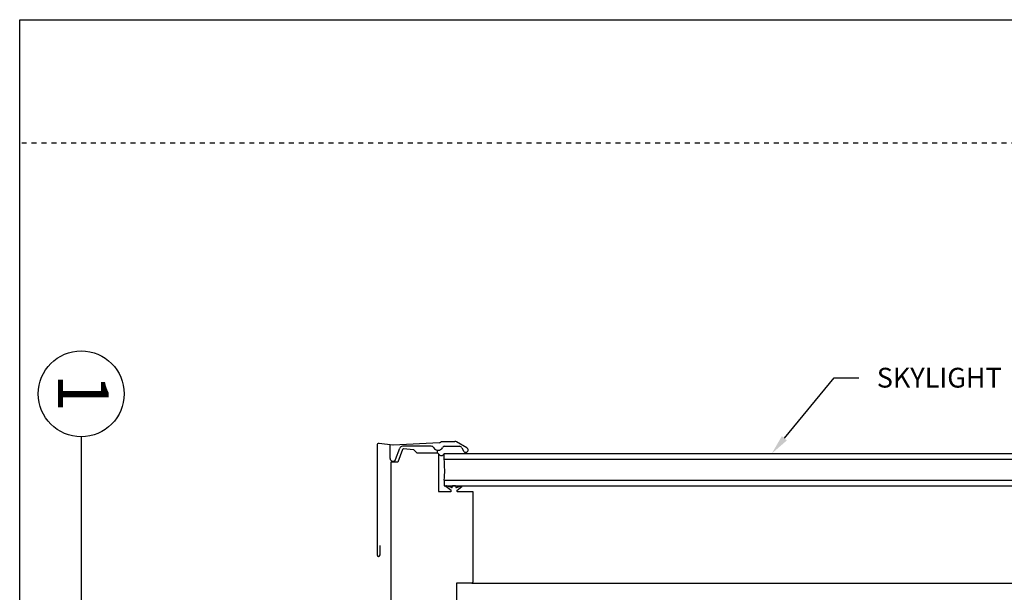
# Model space of a CAD drawing. Units: inches. Extents: x 4.6 to 46.7, y 5 to 37.3.
# Drawn here: x 4.6 to 24.5, y 25.7 to 37.3 of the extents above; entities that cross this region are included whole.
import ezdxf

# ---------------------------------------------------------------- set-up
doc = ezdxf.new("R2010")
doc.units = ezdxf.units.IN
doc.header["$MEASUREMENT"] = 0
doc.linetypes.add('DASHED', pattern=[0.2, 0.1, -0.1])
for name, color, linetype in [('A-DTL-3', 3, 'Continuous'), ('DIMENSION', 7, 'Continuous'), ('DIMENSIONS', 1, 'Continuous'), ('TITLE_BLOCK', 7, 'Continuous')]:
    doc.layers.add(name, color=color, linetype=linetype)
doc.styles.add('ARIAL', font='ARIAL.TTF')
doc.styles.add('ARIALB', font='ARIALBD.TTF')

msp = doc.modelspace()

# ---------------------------------------------------------------- linework, layer by layer
at = {"layer": 'A-DTL-3', "linetype": 'Continuous'}
for p, q in [((11.781, 28.663), (11.781, 26.443)), ((12.096, 28.664), (11.82, 28.698)), ((12.043, 28.393), (12.043, 28.671)), ((13.044, 28.709), (12.103, 28.664)), ((13.044, 28.709), (13.083, 28.737)), ((13.083, 28.737), (13.355, 28.737)), ((13.595, 28.607), (13.383, 28.729)), ((12.155, 28.373), (12.239, 28.603)), ((12.292, 28.576), (12.198, 28.316)), ((12.292, 28.576), (12.312, 28.595)), ((12.876, 28.641), (12.293, 28.641)), ((12.312, 28.595), (12.518, 28.577)), ((12.587, 28.508), (12.518, 28.577)), ((12.587, 28.508), (13.004, 28.508)), ((13.004, 28.508), (13.004, 28.562)), ((13.004, 28.508), (13.004, 28.543)), ((13.004, 28.508), (13.023, 28.489)), ((13.004, 28.508), (13.023, 28.489)), ((13.023, 28.489), (13.023, 27.727)), ((13.152, 28.641), (13.444, 28.641)), ((13.496, 28.609), (13.527, 28.545)), ((12.198, 28.316), (12.061, 28.316)), ((12.061, 28.316), (12.061, 28.166)), ((12.128, 28.313), (12.128, 28.313)), ((12.061, 28.166), (12.061, 24.712)), ((13.023, 27.727), (13.266, 27.727)), ((13.277, 27.747), (13.17, 27.827)), ((13.286, 27.809), (13.182, 27.837)), ((13.279, 27.738), (13.277, 27.732)), ((13.306, 27.839), (13.299, 27.813)), ((13.363, 27.839), (13.306, 27.839)), ((13.334, 27.839), (13.363, 27.839)), ((13.363, 27.839), (13.37, 27.813)), ((13.383, 27.809), (13.484, 27.838)), ((13.391, 27.738), (13.392, 27.732)), ((13.392, 27.747), (13.496, 27.829)), ((13.403, 27.727), (13.715, 27.727)), ((13.403, 27.727), (13.413, 27.727)), ((13.715, 27.727), (13.715, 25.892)), ((11.842, 26.443), (11.842, 26.631)), ((13.385, 25.873), (13.385, 24.788))]:
    msp.add_line(p, q, dxfattribs=at)
at = {"layer": 'A-DTL-3'}
for p, q in [((13.138, 28.493), (26.374, 28.493)), ((13.138, 28.377), (13.138, 28.493)), ((13.138, 28.377), (26.347, 28.377)), ((13.138, 27.954), (26.248, 27.954)), ((13.138, 27.954), (13.138, 27.839)), ((13.138, 27.839), (26.22, 27.839)), ((13.696, 25.873), (13.385, 25.873)), ((13.715, 25.892), (13.696, 25.873)), ((13.696, 25.873), (25.758, 25.873))]:
    msp.add_line(p, q, dxfattribs=at)
at = {"layer": 'A-DTL-3', "linetype": 'Continuous'}
for centre, radius, start, end in [((11.815, 28.663), 0.0346, 83.0855, 180), ((12.1, 28.699), 0.0346, 263.0855, 272.2654), ((13.355, 28.679), 0.0577, 60, 90), ((12.293, 28.583), 0.0577, 90, 160), ((12.876, 28.583), 0.0577, 30.1209, 90), ((13.014, 28.663), 0.102, 210.1209, 329.8791), ((13.08, 28.516), 0.0627, 204.8976, 338.7033), ((13.152, 28.583), 0.0577, 90, 149.8791), ((13.444, 28.583), 0.0577, 26.1268, 90), ((13.571, 28.566), 0.0481, 206.1268, 60), ((12.101, 28.393), 0.0577, 180, 340), ((13.177, 27.831), 0.00769, 43.8634, 209.6168), ((13.269, 27.736), 0.00886, 249.9024, 335.9714), ((13.267, 27.741), 0.0115, 345.0409, 32.4328), ((13.291, 27.815), 0.00769, 226.8509, 345.0409), ((13.378, 27.815), 0.00769, 195.309, 313.2609), ((13.402, 27.741), 0.0115, 147.6909, 195.0409), ((13.4, 27.736), 0.00887, 204.1367, 290.1731), ((13.49, 27.833), 0.00769, 124.4006, 139.3076), ((13.49, 27.833), 0.00769, 329.7035, 55.5994), ((11.811, 26.443), 0.0308, 180, 0)]:
    msp.add_arc(centre, radius, start, end, dxfattribs=at)
at = {"layer": 'A-DTL-3'}
msp.add_arc((10.508, 28.161), 2.639, 355.5123, 4.7055, dxfattribs=at)
at = {"layer": 'DIMENSION', "linetype": 'ByBlock', "lineweight": -2}
msp.add_line((21.018, 30.024), (21.518, 30.024), dxfattribs=at)
msp.add_lwpolyline([(20.011, 28.801), (21.018, 30.024)], dxfattribs=at)
at = {"layer": 'DIMENSION'}
msp.add_solid([(20.062, 28.759), (19.756, 28.493), (19.959, 28.844)], dxfattribs=at)
at = {"layer": 'TITLE_BLOCK'}
for p, q in [((4.559, 4.974), (4.559, 37.268)), ((4.559, 37.268), (46.7, 37.268)), ((5.803, 28.833), (5.803, 11.327))]:
    msp.add_line(p, q, dxfattribs=at)
at = {"layer": 'TITLE_BLOCK', "linetype": 'DASHED'}
msp.add_line((46.7, 34.768), (4.559, 34.768), dxfattribs=at)
at = {"layer": 'TITLE_BLOCK'}
msp.add_circle((5.803, 29.701), 0.868, dxfattribs=at)

# ---------------------------------------------------------------- texts
at = {"layer": 'DIMENSIONS', "insert": (21.878, 30.227), "char_height": 0.4, "attachment_point": 1, "style": 'ARIAL'}
msp.add_mtext('SKYLIGHT', dxfattribs=at)
at = {"layer": 'TITLE_BLOCK', "style": 'ARIALB'}
msp.add_text('1', height=1.024, rotation=270, dxfattribs=at).set_placement((5.331, 30.112))

doc.saveas('drawing.dxf')
